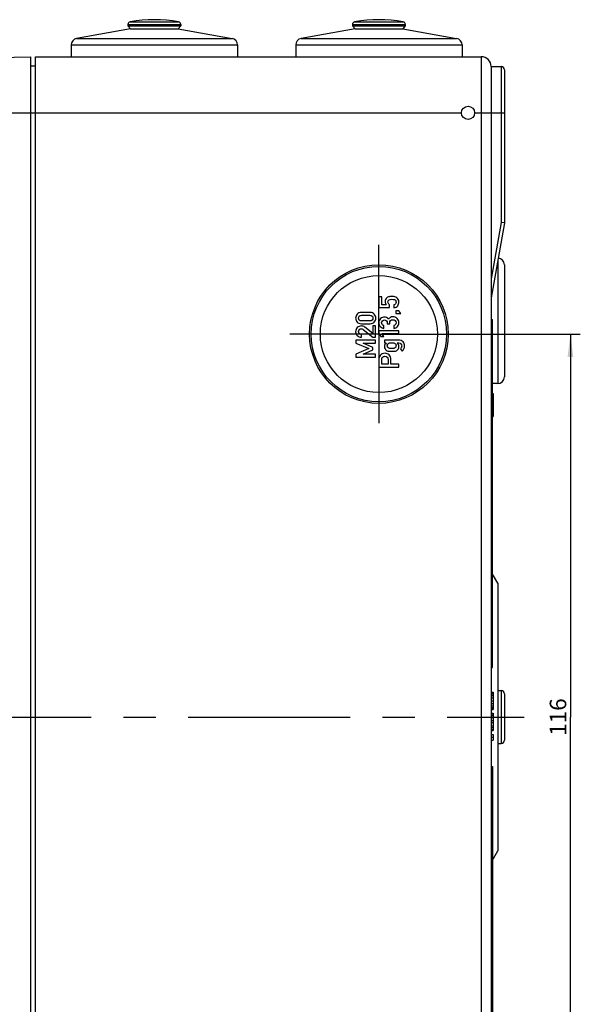
# Model space of a CAD drawing. Units: millimetres. Extents: x 0 to 1189, y 0 to 841.
# Drawn here: x 85 to 169, y 510 to 659 of the extents above; entities that cross this region are included whole.
import ezdxf

# ---------------------------------------------------------------- set-up
doc = ezdxf.new("R2010")
doc.units = ezdxf.units.MM
doc.header["$LTSCALE"] = 65.395
doc.linetypes.add('CENTER', pattern=[0.6, 0.375, -0.075, 0.075, -0.075])
doc.layers.get('0').update_dxf_attribs({"linetype": 'CONTINUOUS'})
for name, color, linetype in [('DMS_M20_T_-3DXF_CONTINUOUS_LINE', 7, 'CONTINUOUS'), ('KASTEN-1096-DXF_CONTINUOUS_LINE', 7, 'CONTINUOUS'), ('KASTEN-1096-OFFEN_DXF_AXIS', 7, 'CONTINUOUS'), ('M-AK-05_DXF_AXIS', 7, 'CONTINUOUS'), ('M-AK-05_DXF_DIMENSION', 7, 'CONTINUOUS'), ('OBERTEIL-118DXF_CONTINUOUS_LINE', 7, 'CONTINUOUS')]:
    doc.layers.add(name, color=color, linetype=linetype)
doc.styles.get("Standard").update_dxf_attribs({"font": 'txt', "width": 0.7})
doc.dimstyles.new('DIMSTYLE_1', dxfattribs={"dimtxt": 2.5, "dimasz": 3.5, "dimexe": 1.5, "dimexo": 0, "dimtad": 1, "dimdec": 3, "dimdsep": 46, "dimtxsty": 'Standard', "dimblk": '_FILLED', "dimblk1": '_FILLED', "dimblk2": '_FILLED', "dimcen": 0.09, "dimclrt": 5, "dimadec": 3, "dimazin": 2, "dimtp": 0.3, "dimtm": 0.3, "dimtfac": 1, "dimtdec": 3, "dimtofl": 0, "dimtmove": 0, "dimatfit": 3, "dimldrblk": '_FILLED', "dimfxl": 1, "dimtolj": 1, "dimarcsym": 0})

# ---------------------------------------------------------------- blocks, each defined once
blk = doc.blocks.new('_FILLED')
at = {"color": 0, "linetype": 'ByBlock'}
blk.add_solid([(0, 0), (-1, 0.125), (-1, -0.125)], dxfattribs=at)
blk = doc.blocks.new('*D16')
at = {"layer": 'M-AK-05_DXF_DIMENSION', "color": 2, "linetype": 'Continuous', "transparency": 16777216}
for p, q in [((152.45, 611.53), (169.45, 611.53)), ((167.95, 611.53), (167.95, 553.53)), ((167.95, 495.53), (167.95, 553.53)), ((152.45, 495.53), (169.45, 495.53))]:
    blk.add_line(p, q, dxfattribs=at)
at = {"layer": 'M-AK-05_DXF_DIMENSION', "color": 2, "linetype": 'Continuous', "transparency": 16777216, "xscale": 3.5, "yscale": 3.5, "zscale": 3.5}
for p, rotation in [((167.95, 611.53), 90), ((167.95, 495.53), 270)]:
    blk.add_blockref('_FILLED', p, dxfattribs=dict(at, rotation=rotation))
at = {"layer": 'M-AK-05_DXF_DIMENSION', "color": 5, "linetype": 'Continuous', "transparency": 16777216, "insert": (164.82, 553.53), "char_height": 2.5, "width": 7.2321, "attachment_point": 2, "rotation": 90, "line_spacing_factor": 0.9}
blk.add_mtext('116', dxfattribs=at)

msp = doc.modelspace()

# ---------------------------------------------------------------- linework, layer by layer
at = {"layer": 'DMS_M20_T_-3DXF_CONTINUOUS_LINE', "color": 7, "linetype": 'Continuous'}
for p, q in [((101.3488, 657.7331), (93.1751, 656.2919)), ((100.9488, 658.4031), (100.9488, 658.2098)), ((100.9488, 658.2098), (101.3488, 657.7331)), ((100.9488, 658.2098), (108.9488, 658.2098)), ((101.3488, 657.7331), (108.5488, 657.7331)), ((108.9488, 658.2098), (108.5488, 657.7331)), ((108.5488, 657.7331), (116.7224, 656.2919)), ((108.9488, 658.4031), (108.9488, 658.2098)), ((135.3488, 657.7331), (127.1751, 656.2919)), ((134.9488, 658.4031), (134.9488, 658.2098)), ((134.9488, 658.2098), (135.3488, 657.7331)), ((134.9488, 658.2098), (142.9488, 658.2098)), ((135.3488, 657.7331), (142.5488, 657.7331)), ((142.9488, 658.2098), (142.5488, 657.7331)), ((142.5488, 657.7331), (150.7224, 656.2919)), ((142.9488, 658.4031), (142.9488, 658.2098)), ((92.3488, 655.3071), (92.3488, 653.5331)), ((117.5488, 655.3071), (117.5488, 653.5331)), ((126.3488, 655.3071), (126.3488, 653.5331)), ((151.5488, 655.3071), (151.5488, 653.5331))]:
    msp.add_line(p, q, dxfattribs=at)
at = {"layer": 'DMS_M20_T_-3DXF_CONTINUOUS_LINE', "color": 9, "linetype": 'Continuous'}
for p, q in [((100.9488, 658.4031), (108.9488, 658.4031)), ((101.276, 658.7965), (108.6215, 658.7965)), ((134.9488, 658.4031), (142.9488, 658.4031)), ((135.276, 658.7965), (142.6215, 658.7965)), ((93.1751, 656.2919), (116.7224, 656.2919)), ((127.1751, 656.2919), (150.7224, 656.2919)), ((92.3488, 655.3071), (117.5488, 655.3071)), ((126.3488, 655.3071), (151.5488, 655.3071))]:
    msp.add_line(p, q, dxfattribs=at)
at = {"layer": 'DMS_M20_T_-3DXF_CONTINUOUS_LINE', "color": 7, "linetype": 'Continuous'}
for centre, radius, start, end in [((104.9488, 638.9331), 20.2, 79.524318, 100.475682), ((138.9488, 638.9331), 20.2, 79.524318, 100.475682), ((101.3488, 658.4031), 0.4, 100.475682, 180), ((108.5488, 658.4031), 0.4, 0, 79.524318), ((135.3488, 658.4031), 0.4, 100.475682, 180), ((142.5488, 658.4031), 0.4, 0, 79.524318), ((93.3488, 655.3071), 1, 100, 180), ((116.5488, 655.3071), 1, 0, 80), ((127.3488, 655.3071), 1, 100, 180), ((150.5488, 655.3071), 1, 0, 80)]:
    msp.add_arc(centre, radius, start, end, dxfattribs=at)
at = {"layer": 'KASTEN-1096-DXF_CONTINUOUS_LINE', "color": 7, "linetype": 'Continuous'}
for p, q in [((86.9488, 453.5331), (86.9488, 653.5331)), ((86.9488, 653.5331), (154.4488, 653.5331)), ((86.2488, 652.1331), (86.9488, 652.1331)), ((155.9488, 652.0331), (155.9488, 455.0331)), ((155.9488, 652.0331), (157.4488, 652.0331)), ((157.9488, 651.5331), (157.9488, 628.3757)), ((157.9488, 628.3757), (155.9488, 617.0331)), ((157.9488, 628.3757), (157.4488, 628.4195)), ((157.9488, 622.0331), (157.9488, 605.0331)), ((138.9529, 617.1628), (138.9529, 615.5661)), ((139.3829, 617.1628), (138.9529, 617.1628)), ((139.3829, 615.9714), (139.3829, 617.1628)), ((140.0599, 615.9714), (139.3829, 615.9714)), ((140.5743, 615.5661), (140.5743, 615.9714)), ((141.1977, 615.9406), (141.1977, 615.5105)), ((137.6134, 614.7965), (136.2903, 614.7965)), ((136.315, 614.3665), (137.5887, 614.3665)), ((138.9529, 615.5661), (140.5743, 615.5661)), ((141.5228, 615.0661), (141.5228, 614.636)), ((141.9508, 615.0661), (141.5228, 615.0661)), ((141.5228, 614.636), (142.2615, 614.636)), ((142.2615, 614.636), (141.9508, 615.0661)), ((136.2903, 613.0928), (137.6134, 613.0928)), ((137.5887, 613.5229), (136.315, 613.5229)), ((139.7183, 612.3932), (139.7183, 612.8233)), ((140.2162, 613.2122), (140.2162, 613.064)), ((140.2162, 613.064), (140.5948, 613.064)), ((140.5948, 613.064), (140.5948, 613.2451)), ((141.206, 612.8068), (141.206, 612.3768)), ((155.9488, 613.7331), (156.1488, 613.7331)), ((155.9488, 613.5331), (156.1488, 613.5331)), ((156.1488, 561.0331), (156.1488, 613.7331)), ((136.2903, 611.0455), (136.2903, 611.4755)), ((136.5804, 612.2183), (138.0475, 611.0455)), ((138.0228, 611.6113), (136.813, 612.5764)), ((138.0228, 612.7554), (138.0228, 611.6113)), ((138.4508, 612.7554), (138.0228, 612.7554)), ((138.4508, 611.0455), (138.4508, 612.7554)), ((138.9529, 612.0373), (138.9529, 611.6052)), ((141.957, 612.0373), (138.9529, 612.0373)), ((138.9529, 611.6052), (139.2636, 611.1772)), ((139.4076, 611.6052), (141.957, 611.6052)), ((139.7204, 611.1772), (139.4076, 611.6052)), ((141.957, 611.6052), (141.957, 612.0373)), ((135.4529, 610.5949), (135.4529, 610.1648)), ((138.4508, 610.5949), (135.4529, 610.5949)), ((135.4529, 610.1648), (137.4076, 609.3233)), ((136.5804, 610.1319), (138.4508, 610.1401)), ((138.0228, 609.5043), (136.5804, 610.1319)), ((138.0475, 611.0455), (138.4508, 611.0455)), ((138.4508, 610.1401), (138.4508, 610.5949)), ((139.2636, 611.1772), (139.7204, 611.1772)), ((139.815, 610.6237), (139.815, 610.1936)), ((141.9014, 610.6237), (139.815, 610.6237)), ((139.815, 610.1936), (140.0434, 610.1936)), ((141.7286, 610.1936), (141.9488, 610.1936)), ((137.4076, 609.3233), (135.4529, 608.4632)), ((135.4529, 608.4632), (135.4529, 608.0331)), ((136.5804, 608.4879), (138.0228, 609.1257)), ((138.4508, 608.4879), (136.5804, 608.4879)), ((138.0228, 609.1257), (138.0228, 609.5043)), ((138.4508, 608.0331), (138.4508, 608.4879)), ((142.2162, 609.2883), (142.4817, 608.955)), ((135.4529, 608.0331), (138.4508, 608.0331)), ((138.9529, 607.6216), (138.9529, 606.5331)), ((139.3829, 606.9879), (139.3829, 607.6463)), ((140.35, 606.9879), (139.3829, 606.9879)), ((140.35, 607.6628), (140.35, 606.9879)), ((140.78, 606.9879), (140.78, 607.6792)), ((141.9508, 606.9879), (140.78, 606.9879)), ((141.9508, 606.5331), (141.9508, 606.9879)), ((138.9529, 606.5331), (141.9508, 606.5331)), ((156.9488, 604.0331), (156.1488, 604.0331)), ((156.1488, 602.5331), (156.2488, 602.5331)), ((156.2488, 602.5331), (156.2488, 599.0331)), ((156.1488, 600.597), (156.2488, 600.597)), ((156.1488, 600.448), (156.2488, 600.448)), ((156.1488, 600.2246), (156.2488, 600.2246)), ((156.1488, 600.0757), (156.2488, 600.0757)), ((156.1488, 599.9268), (156.2488, 599.9268)), ((156.1488, 599.6289), (156.2488, 599.6289)), ((156.1488, 599.331), (156.2488, 599.331)), ((156.1488, 599.1076), (156.2488, 599.1076)), ((156.1488, 599.0331), (156.2488, 599.0331)), ((156.9488, 573.8011), (156.1488, 575.1867)), ((156.9488, 573.8011), (156.9488, 533.2652)), ((155.9488, 561.0331), (156.1488, 561.0331)), ((155.9488, 557.3248), (156.2488, 557.3248)), ((155.9488, 557.2519), (156.2488, 557.2519)), ((155.9488, 557.179), (156.2488, 557.179)), ((155.9488, 557.0331), (156.2488, 557.0331)), ((155.9488, 556.8144), (156.2488, 556.8144)), ((155.9488, 556.4498), (156.2488, 556.4498)), ((156.2488, 557.3248), (156.2488, 554.6998)), ((156.9488, 557.5331), (157.4488, 557.5331)), ((157.9488, 557.0331), (157.9488, 550.0331)), ((155.9488, 556.0123), (156.2488, 556.0123)), ((155.9488, 555.5748), (156.2488, 555.5748)), ((155.9488, 555.2102), (156.2488, 555.2102)), ((155.9488, 554.9915), (156.2488, 554.9915)), ((155.9488, 554.8456), (156.2488, 554.8456)), ((155.9488, 554.7727), (156.2488, 554.7727)), ((155.9488, 554.6998), (156.2488, 554.6998)), ((155.9488, 554.1165), (156.2488, 554.1165)), ((155.9488, 554.0436), (156.2488, 554.0436)), ((155.9488, 553.7519), (156.2488, 553.7519)), ((155.9488, 553.4602), (156.2488, 553.4602)), ((156.2488, 554.1165), (156.2488, 551.4915)), ((155.9488, 553.0227), (156.2488, 553.0227)), ((155.9488, 552.7311), (156.2488, 552.7311)), ((155.9488, 552.2206), (156.2488, 552.2206)), ((155.9488, 551.929), (156.2488, 551.929)), ((155.9488, 551.6373), (156.2488, 551.6373)), ((155.9488, 551.5644), (156.2488, 551.5644)), ((155.9488, 551.4915), (156.2488, 551.4915)), ((155.9488, 550.9081), (156.2488, 550.9081)), ((155.9488, 550.4706), (156.2488, 550.4706)), ((156.2488, 550.9081), (156.2488, 550.0331)), ((155.9488, 550.0331), (156.2488, 550.0331)), ((156.9488, 549.5331), (157.4488, 549.5331)), ((155.9488, 546.0331), (156.1488, 546.0331)), ((156.1488, 546.0331), (156.1488, 493.3331)), ((156.1488, 531.8796), (156.9488, 533.2652))]:
    msp.add_line(p, q, dxfattribs=at)
at = {"layer": 'KASTEN-1096-DXF_CONTINUOUS_LINE', "color": 9, "linetype": 'Continuous'}
for p, q in [((154.4488, 653.5331), (154.4488, 453.5331)), ((157.4488, 652.0331), (157.4488, 628.4195)), ((86.2488, 645.0331), (151.4488, 645.0331)), ((153.4488, 645.0331), (157.9488, 645.0331)), ((157.4488, 628.4195), (155.9488, 619.9125)), ((156.9488, 622.7044), (156.9488, 604.0331)), ((157.4488, 557.5331), (157.4488, 549.5331))]:
    msp.add_line(p, q, dxfattribs=at)
at = {"layer": 'KASTEN-1096-DXF_CONTINUOUS_LINE', "color": 7, "linetype": 'Continuous'}
for centre, radius in [((152.4488, 645.0331), 1), ((138.9488, 611.5331), 10.5), ((138.9488, 611.5331), 10.25), ((138.9488, 611.5331), 8.8644)]:
    msp.add_circle(centre, radius, dxfattribs=at)
for centre, radius, start, end in [((154.4488, 652.0331), 1.5, 0, 90), ((157.4488, 651.5331), 0.5, 0, 90), ((156.9488, 622.0331), 1, 0, 86.714649), ((156.9488, 605.0331), 1, 270, 360), ((157.4488, 557.0331), 0.5, 0, 90), ((157.4488, 550.0331), 0.5, 270, 360)]:
    msp.add_arc(centre, radius, start, end, dxfattribs=at)
for points in [[(139.9619, 616.7612), (139.9179, 616.6669), (139.8953, 616.564), (139.8953, 616.4508)], [(139.8953, 616.4508), (139.8953, 616.2677), (139.9508, 616.1072), (140.0599, 615.9714)], [(140.1164, 616.9848), (140.0578, 616.9303), (140.0064, 616.8562), (139.9619, 616.7612)], [(140.4076, 617.1648), (140.3027, 617.1278), (140.206, 617.0681), (140.1164, 616.9848)], [(140.3253, 616.3583), (140.3253, 616.5352), (140.3809, 616.6504), (140.4905, 616.7068)], [(140.5743, 615.9714), (140.4097, 616.062), (140.3253, 616.1916), (140.3253, 616.3583)], [(140.9364, 617.2224), (140.6895, 617.2224), (140.5125, 617.2019), (140.4076, 617.1648)], [(140.4905, 616.7068), (140.601, 616.7636), (140.7389, 616.7924), (140.9035, 616.7924)], [(140.9035, 616.7924), (141.0455, 616.7924), (141.1874, 616.7739), (141.3312, 616.7379)], [(141.387, 617.1772), (141.2883, 617.206), (141.1381, 617.2224), (140.9364, 617.2224)], [(141.5475, 616.3706), (141.5475, 616.134), (141.4323, 615.9899), (141.1977, 615.9406)], [(141.1977, 615.5105), (141.4776, 615.5414), (141.6772, 615.6463), (141.797, 615.8271)], [(141.3312, 616.7379), (141.4755, 616.7019), (141.5475, 616.5805), (141.5475, 616.3706)], [(141.6563, 617.0369), (141.5743, 617.101), (141.4858, 617.1484), (141.387, 617.1772)], [(141.8754, 616.7785), (141.8088, 616.8891), (141.7348, 616.9755), (141.6563, 617.0369)], [(141.797, 615.8271), (141.9158, 616.0064), (141.9755, 616.1936), (141.9755, 616.3871)], [(141.9755, 616.3871), (141.9755, 616.5352), (141.9426, 616.6669), (141.8754, 616.7785)], [(135.6525, 614.5352), (135.5023, 614.3624), (135.4261, 614.1648), (135.4261, 613.9447)], [(136.2903, 614.7965), (136.0146, 614.7965), (135.8027, 614.708), (135.6525, 614.5352)], [(135.9781, 614.2487), (136.0599, 614.3274), (136.171, 614.3665), (136.315, 614.3665)], [(137.5887, 614.3665), (137.7348, 614.3665), (137.8479, 614.3274), (137.9282, 614.2492)], [(138.2518, 614.5357), (138.1031, 614.708), (137.8891, 614.7965), (137.6134, 614.7965)], [(138.4755, 613.9447), (138.4755, 614.1648), (138.4014, 614.3624), (138.2518, 614.5357)], [(135.4261, 613.9447), (135.4261, 613.7224), (135.5023, 613.5249), (135.6525, 613.3521)], [(135.6525, 613.3521), (135.8027, 613.1792), (136.0146, 613.0928), (136.2903, 613.0928)], [(135.8562, 613.9447), (135.8562, 614.0702), (135.8973, 614.171), (135.9781, 614.2487)], [(135.9775, 613.6381), (135.8973, 613.7142), (135.8562, 613.8171), (135.8562, 613.9447)], [(136.315, 613.5229), (136.171, 613.5229), (136.0599, 613.5599), (135.9775, 613.6381)], [(137.9287, 613.6376), (137.8479, 613.5599), (137.7348, 613.5229), (137.5887, 613.5229)], [(137.6134, 613.0928), (137.8891, 613.0928), (138.1031, 613.1792), (138.2518, 613.3516)], [(137.9282, 614.2492), (138.0084, 614.171), (138.0475, 614.0702), (138.0475, 613.9447)], [(138.0475, 613.9447), (138.0475, 613.8171), (138.0084, 613.7142), (137.9287, 613.6376)], [(138.2518, 613.3516), (138.4014, 613.5249), (138.4755, 613.7224), (138.4755, 613.9447)], [(139.1916, 613.8624), (139.0146, 613.7019), (138.9261, 613.4879), (138.9261, 613.2204)], [(138.9261, 613.2204), (138.9261, 613.0064), (139.0064, 612.8192), (139.1648, 612.6587)], [(139.7821, 614.1052), (139.564, 614.1052), (139.3685, 614.0229), (139.1916, 613.8624)], [(139.3562, 613.2369), (139.3562, 613.3562), (139.3994, 613.4591), (139.4822, 613.545)], [(139.4469, 612.9798), (139.387, 613.0599), (139.3562, 613.1463), (139.3562, 613.2369)], [(139.7183, 612.8233), (139.599, 612.8459), (139.5084, 612.8973), (139.4469, 612.9798)], [(139.4822, 613.545), (139.566, 613.6319), (139.6689, 613.6751), (139.7903, 613.6751)], [(140.1195, 614.0373), (140.0105, 614.0825), (139.8973, 614.1052), (139.7821, 614.1052)], [(139.7903, 613.6751), (139.9138, 613.6751), (140.0167, 613.6319), (140.0969, 613.5496)], [(140.0969, 613.5496), (140.1772, 613.4673), (140.2162, 613.3541), (140.2162, 613.2122)], [(140.4014, 613.7842), (140.3232, 613.9076), (140.2286, 613.992), (140.1195, 614.0373)], [(140.7004, 614.0545), (140.5825, 614.0002), (140.4837, 613.9097), (140.4014, 613.7842)], [(140.5948, 613.2451), (140.5948, 613.3706), (140.6381, 613.4796), (140.7224, 613.5702)], [(141.0578, 614.1381), (140.9385, 614.1381), (140.8191, 614.1093), (140.7004, 614.0545)], [(140.7224, 613.5702), (140.8068, 613.6607), (140.9241, 613.708), (141.0722, 613.708)], [(141.7266, 613.8747), (141.5619, 614.0496), (141.3376, 614.1381), (141.0578, 614.1381)], [(141.0722, 613.708), (141.2204, 613.708), (141.3376, 613.6607), (141.4215, 613.5697)], [(141.4554, 612.9668), (141.3932, 612.8994), (141.3088, 612.8459), (141.206, 612.8068)], [(141.4215, 613.5697), (141.5064, 613.4776), (141.5475, 613.3727), (141.5475, 613.2533)], [(141.5475, 613.2533), (141.5475, 613.1299), (141.5167, 613.0331), (141.4554, 612.9668)], [(141.9755, 613.2286), (141.9755, 613.4838), (141.8932, 613.6978), (141.7266, 613.8747)], [(141.78, 612.6792), (141.9117, 612.8418), (141.9755, 613.0249), (141.9755, 613.2286)], [(135.6792, 612.5043), (135.5105, 612.3377), (135.4261, 612.1299), (135.4261, 611.8809)], [(135.4261, 611.8809), (135.4261, 611.6545), (135.5105, 611.4591), (135.6772, 611.2945)], [(136.2862, 612.7554), (136.0496, 612.7554), (135.8479, 612.671), (135.6792, 612.5043)], [(135.8562, 611.9138), (135.8562, 612.0414), (135.9014, 612.1422), (135.992, 612.2163)], [(135.9734, 611.6134), (135.8953, 611.6957), (135.8562, 611.7965), (135.8562, 611.9138)], [(136.2903, 611.4755), (136.1566, 611.4838), (136.0516, 611.5311), (135.9734, 611.6134)], [(135.992, 612.2163), (136.0825, 612.2903), (136.1792, 612.3274), (136.2821, 612.3274)], [(136.2821, 612.3274), (136.3274, 612.3274), (136.3747, 612.3192), (136.4218, 612.3061)], [(136.813, 612.5764), (136.6648, 612.6957), (136.4899, 612.7554), (136.2862, 612.7554)], [(136.4218, 612.3061), (136.4714, 612.2924), (136.5232, 612.2641), (136.5804, 612.2183)], [(139.1648, 612.6587), (139.3232, 612.4982), (139.5084, 612.4097), (139.7183, 612.3932)], [(141.206, 612.3768), (141.457, 612.4159), (141.6483, 612.5167), (141.78, 612.6792)], [(135.6772, 611.2945), (135.8438, 611.1299), (136.0475, 611.0455), (136.2903, 611.0455)], [(140.0434, 610.1936), (139.8747, 610.0331), (139.7903, 609.85), (139.7903, 609.6422)], [(140.2204, 609.7739), (140.2204, 609.8562), (140.2389, 609.9262), (140.2759, 609.9817)], [(140.2759, 609.9817), (140.313, 610.0373), (140.3479, 610.0805), (140.3858, 610.1102)], [(140.3858, 610.1102), (140.4344, 610.1484), (140.4878, 610.171), (140.5434, 610.1791)], [(140.5434, 610.1791), (140.601, 610.1875), (140.7142, 610.1936), (140.885, 610.1936)], [(140.885, 610.1936), (141.0578, 610.1936), (141.171, 610.1875), (141.2266, 610.1794)], [(141.2266, 610.1794), (141.2841, 610.171), (141.3356, 610.1484), (141.3828, 610.1112)], [(141.3828, 610.1112), (141.422, 610.0805), (141.459, 610.0373), (141.4947, 609.9822)], [(141.4947, 609.9822), (141.5311, 609.9262), (141.5475, 609.8562), (141.5475, 609.7739)], [(141.9755, 609.6422), (141.9755, 609.8603), (141.8932, 610.0434), (141.7286, 610.1936)], [(142.6113, 610.3418), (142.459, 610.529), (142.2224, 610.6237), (141.9014, 610.6237)], [(141.9488, 610.1936), (142.0969, 610.1936), (142.2101, 610.1463), (142.2897, 610.0553)], [(142.2897, 610.0553), (142.3685, 609.9652), (142.4097, 609.848), (142.4097, 609.706)], [(142.8397, 609.6978), (142.8397, 609.9406), (142.7636, 610.1545), (142.6113, 610.3418)], [(139.4533, 608.5241), (139.3294, 608.4611), (139.2327, 608.385), (139.1628, 608.2944)], [(139.8788, 608.6196), (139.7183, 608.6196), (139.5763, 608.5866), (139.4533, 608.5241)], [(139.7903, 609.6422), (139.7903, 609.5023), (139.8191, 609.385), (139.8767, 609.2903)], [(139.8767, 609.2903), (139.9344, 609.1957), (139.992, 609.1257), (140.0524, 609.0794)], [(140.4899, 608.3788), (140.2965, 608.5393), (140.0928, 608.6196), (139.8788, 608.6196)], [(140.0524, 609.0794), (140.1339, 609.0167), (140.2183, 608.9735), (140.3068, 608.9511)], [(140.2754, 609.5596), (140.2389, 609.6155), (140.2204, 609.6875), (140.2204, 609.7739)], [(140.3848, 609.4321), (140.3479, 609.4611), (140.313, 609.5023), (140.2754, 609.5596)], [(140.3068, 608.9511), (140.3973, 608.9282), (140.5887, 608.9179), (140.885, 608.9179)], [(140.5434, 609.3605), (140.4878, 609.3685), (140.4344, 609.3932), (140.3848, 609.4321)], [(140.78, 607.6792), (140.78, 607.9858), (140.6833, 608.2183), (140.4899, 608.3788)], [(140.885, 609.348), (140.7142, 609.348), (140.601, 609.3521), (140.5434, 609.3605)], [(141.2266, 609.3602), (141.171, 609.3521), (141.0578, 609.348), (140.885, 609.348)], [(140.885, 608.9179), (141.1813, 608.9179), (141.3747, 608.9282), (141.4632, 608.9506)], [(141.3839, 609.4312), (141.3356, 609.3932), (141.2841, 609.3685), (141.2266, 609.3602)], [(141.4952, 609.5591), (141.459, 609.5023), (141.422, 609.4611), (141.3839, 609.4312)], [(141.4632, 608.9506), (141.5537, 608.9735), (141.6381, 609.0167), (141.7166, 609.0779)], [(141.5475, 609.7739), (141.5475, 609.6875), (141.5311, 609.6155), (141.4952, 609.5591)], [(141.7166, 609.0779), (141.778, 609.1257), (141.8376, 609.1957), (141.8932, 609.2903)], [(141.8932, 609.2903), (141.9488, 609.385), (141.9755, 609.5023), (141.9755, 609.6422)], [(142.3512, 609.4739), (142.313, 609.4015), (142.2677, 609.3397), (142.2162, 609.2883)], [(142.4097, 609.706), (142.4097, 609.6237), (142.3891, 609.5455), (142.3512, 609.4739)], [(142.4817, 608.955), (142.5887, 609.0496), (142.6751, 609.1628), (142.7409, 609.2945)], [(142.7409, 609.2945), (142.8068, 609.4262), (142.8397, 609.5599), (142.8397, 609.6978)], [(138.9899, 607.957), (138.9652, 607.85), (138.9529, 607.7369), (138.9529, 607.6216)], [(139.1628, 608.2944), (139.0722, 608.1772), (139.0146, 608.064), (138.9899, 607.957)], [(139.3829, 607.6463), (139.3829, 607.778), (139.4117, 607.885), (139.4676, 607.9692)], [(139.4676, 607.9692), (139.5537, 608.099), (139.6854, 608.1648), (139.8665, 608.1648)], [(139.8665, 608.1648), (139.9858, 608.1648), (140.0969, 608.1216), (140.1981, 608.0398)], [(140.1981, 608.0398), (140.3006, 607.957), (140.35, 607.8315), (140.35, 607.6628)]]:
    msp.add_open_spline(points, degree=3, dxfattribs=at)
at = {"layer": 'KASTEN-1096-OFFEN_DXF_AXIS', "color": 7, "linetype": 'CENTER'}
for q in [(138.9488, 625.0331), (125.4488, 611.5331), (138.9488, 598.0331), (152.4488, 611.5331)]:
    msp.add_line((138.9488, 611.5331), q, dxfattribs=at)
at = {"layer": 'M-AK-05_DXF_AXIS', "color": 7, "linetype": 'CENTER'}
msp.add_line((31.6008, 553.5331), (160.9488, 553.5331), dxfattribs=at)
at = {"layer": 'OBERTEIL-118DXF_CONTINUOUS_LINE', "color": 7, "linetype": 'Continuous'}
for p in [(45.2247, 652.4589), (86.2488, 453.5331)]:
    msp.add_line(p, (86.2488, 653.5331), dxfattribs=at)
at = {"layer": 'OBERTEIL-118DXF_CONTINUOUS_LINE', "color": 9, "linetype": 'Continuous'}
msp.add_line((45.4489, 645.0331), (86.2488, 645.0331), dxfattribs=at)

# ---------------------------------------------------------------- dimensions: what is measured, and where the dimension line sits
at = {"layer": 'M-AK-05_DXF_DIMENSION', "color": 2, "linetype": 'Continuous'}
dim = msp.add_linear_dim(base=(167.9488, 495.5331), p1=(152.4488, 611.5331), p2=(152.4488, 495.5331), angle=270, dimstyle='DIMSTYLE_1', dxfattribs=at)
dim.commit()
dim.dimension.update_dxf_attribs({"geometry": '*D16', "text_midpoint": (167.9488, 553.176), "dimtype": 160})

doc.saveas('drawing.dxf')
